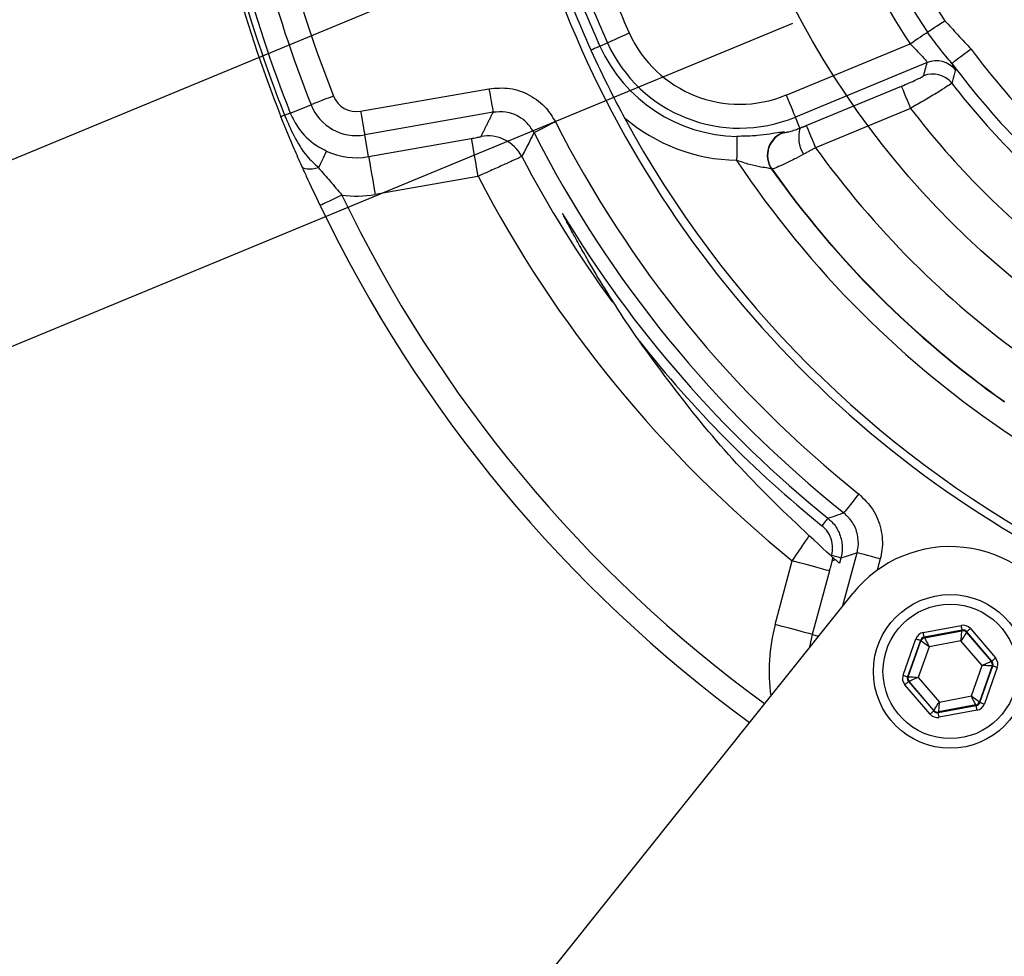
# Model space of a CAD drawing. Extents: x 0 to 9200, y 0 to 5940.
# Drawn here: x 1711 to 1814, y 1347 to 1444 of the extents above; entities that cross this region are included whole.
import ezdxf
from ezdxf.lldxf.tags import DXFTag

# ---------------------------------------------------------------- set-up
doc = ezdxf.new("R2010")
doc.units = 0
doc.header["$LTSCALE"] = 5
doc.layers.get('0').update_dxf_attribs({"linetype": 'CONTINUOUS'})
doc.layers.get('DEFPOINTS').update_dxf_attribs({"linetype": 'CONTINUOUS'})
doc.layers.add('5', color=3, linetype='CONTINUOUS')
doc.layers.add('7', color=4, linetype='GEN7')
doc.styles.add('ISO', font='GENISO.SHX')
tags = doc.linetypes.add('GEN7', pattern=[15, 10, -2.5, 0, -2.5]).pattern_tags.tags
tags[10:11] = [DXFTag(74, 4), DXFTag(75, 0), DXFTag(340, '0'), DXFTag(46, 1.0), DXFTag(50, 0.0), DXFTag(44, 0.0), DXFTag(45, 0.0)]
tags[8:9] = [DXFTag(74, 4), DXFTag(75, 0), DXFTag(340, '0'), DXFTag(46, 1.0), DXFTag(50, 0.0), DXFTag(44, 0.0), DXFTag(45, 0.0)]
tags[6:7] = [DXFTag(74, 4), DXFTag(75, 0), DXFTag(340, '0'), DXFTag(46, 1.0), DXFTag(50, 0.0), DXFTag(44, 0.0), DXFTag(45, 0.0)]
tags[4:5] = [DXFTag(74, 4), DXFTag(75, 0), DXFTag(340, '0'), DXFTag(46, 1.0), DXFTag(50, 0.0), DXFTag(44, 0.0), DXFTag(45, 0.0)]
doc.dimstyles.new('GEN-ISO', dxfattribs={"dimtxt": 50, "dimasz": 50, "dimexe": 40, "dimexo": 1, "dimgap": 30, "dimtad": 0, "dimtih": 1, "dimtoh": 1, "dimdec": 1, "dimtxsty": 'ISO', "dimcen": 2, "dimclrd": 256, "dimclre": 256, "dimclrt": 2, "dimazin": 3, "dimtp": 0.1, "dimtm": 0.1, "dimtfac": 0.05, "dimtdec": 1, "dimtix": 1, "dimtmove": 0, "dimatfit": 3, "dimtolj": 1})

# ---------------------------------------------------------------- blocks, each defined once
blk = doc.blocks.new('*D16')
at = {"layer": '5'}
for p, q in [((1554, 1418.8), (1534.87, 1464.99)), ((1784.91, 1460.32), (1536.18, 1357.3)), ((1791.79, 1443.72), (1543.06, 1340.69)), ((1573.14, 1372.6), (1580.02, 1356)), ((1599.15, 1309.81), (1618.28, 1263.61))]:
    blk.add_line(p, q, dxfattribs=at)
for points in [[(1561.7, 1421.99), (1546.3, 1415.61), (1573.14, 1372.6)], [(1606.85, 1313), (1591.45, 1306.62), (1580.02, 1356)]]:
    blk.add_solid(points, dxfattribs=at)
at = {"layer": 'DEFPOINTS', "color": 0}
for p in [(1785.84, 1460.71), (1792.71, 1444.1), (1580.02, 1356)]:
    blk.add_point(p, dxfattribs=at)
at = {"layer": '5', "color": 2, "insert": (1472.82, 1293.99), "char_height": 50, "attachment_point": 5, "style": 'ISO'}
blk.add_mtext('\\A1;{\\Fgeniso.shx;M16}', dxfattribs=at)
blk = doc.blocks.new('*D25')
at = {"color": 3}
for p, q in [((1816.96, 1485.65), (1816.96, 1153.8)), ((1926.96, 1485.65), (1926.96, 1153.8)), ((1781.96, 1178.8), (1746.96, 1178.8)), ((1816.96, 1178.8), (1926.96, 1178.8)), ((1961.96, 1178.8), (1996.96, 1178.8))]:
    blk.add_line(p, q, dxfattribs=at)
for points in [[(1781.96, 1184.63), (1781.96, 1172.96), (1816.96, 1178.8)], [(1961.96, 1184.63), (1961.96, 1172.96), (1926.96, 1178.8)]]:
    blk.add_solid(points, dxfattribs=at)
at = {"layer": 'DEFPOINTS', "color": 0}
for p in [(1816.96, 1486.65), (1926.96, 1486.65), (1926.96, 1178.8)]:
    blk.add_point(p, dxfattribs=at)
at = {"color": 2, "insert": (1863.2, 1106.54), "char_height": 50, "attachment_point": 5, "style": 'ISO'}
blk.add_mtext('\\A1;{\\Fgeniso.shx;DN100}', dxfattribs=at)

msp = doc.modelspace()

# ---------------------------------------------------------------- linework, layer by layer
at = {"color": 7, "linetype": 'CONTINUOUS'}
for p, q in [((1771.75, 1441.35), (1772.52, 1441.7)), ((1791.14, 1436.26), (1804.03, 1441.6)), ((1805.81, 1439.63), (1792.09, 1433.95)), ((1793.23, 1433.08), (1803.13, 1437.18)), ((1746.83, 1434.57), (1760.19, 1436.92)), ((1739.51, 1434.38), (1741.67, 1435.23)), ((1760.62, 1434.46), (1747.26, 1432.11)), ((1804.08, 1434.87), (1794.19, 1430.77)), ((1792.57, 1432.81), (1792.09, 1433.95)), ((1747.66, 1429.85), (1747.26, 1432.11)), ((1747.66, 1429.85), (1758.35, 1431.73)), ((1759.04, 1427.79), (1748.35, 1425.91)), ((1795.84, 1388.22), (1795.86, 1388.3)), ((1795.93, 1387.75), (1796.01, 1388.12)), ((1796.83, 1388.04), (1796.68, 1387.49)), ((1797.03, 1383.08), (1798.51, 1388.59)), ((1800.92, 1387.94), (1800.61, 1386.79)), ((1789.99, 1381.12), (1791.77, 1387.74)), ((1795.63, 1386.71), (1793.85, 1380.08)), ((1798.05, 1384.35), (1735.95, 1306.65)), ((1805.4, 1380.28), (1809.36, 1381.02)), ((1810.31, 1380.69), (1812.93, 1377.63)), ((1793.85, 1380.08), (1794.5, 1379.91)), ((1809.45, 1380.53), (1805.49, 1379.79)), ((1805.49, 1379.79), (1805.54, 1379.73)), ((1805.54, 1379.73), (1809.43, 1380.46)), ((1809.43, 1380.46), (1809.45, 1380.53)), ((1809.93, 1380.36), (1809.9, 1380.3)), ((1809.9, 1380.3), (1812.48, 1377.29)), ((1812.55, 1377.3), (1809.93, 1380.36)), ((1803.3, 1375.83), (1804.64, 1379.63)), ((1805.11, 1379.46), (1803.77, 1375.66)), ((1803.84, 1375.67), (1805.16, 1379.41)), ((1806.01, 1378.8), (1804.88, 1375.61)), ((1805.16, 1379.41), (1805.11, 1379.46)), ((1809.33, 1379.43), (1806.01, 1378.8)), ((1811.53, 1376.86), (1809.33, 1379.43)), ((1810.41, 1373.67), (1811.53, 1376.86)), ((1812.57, 1376.8), (1811.25, 1373.06)), ((1811.3, 1373.01), (1812.64, 1376.81)), ((1813.11, 1376.64), (1811.77, 1372.84)), ((1812.48, 1377.29), (1812.55, 1377.3)), ((1812.64, 1376.81), (1812.57, 1376.8)), ((1803.77, 1375.66), (1803.84, 1375.67)), ((1804.88, 1375.61), (1807.08, 1373.04)), ((1806.11, 1371.78), (1803.48, 1374.84)), ((1803.93, 1375.18), (1803.86, 1375.17)), ((1803.86, 1375.17), (1806.49, 1372.11)), ((1806.51, 1372.17), (1803.93, 1375.18)), ((1807.08, 1373.04), (1810.41, 1373.67)), ((1806.96, 1371.94), (1810.92, 1372.68)), ((1810.87, 1372.74), (1806.98, 1372.01)), ((1810.92, 1372.68), (1810.87, 1372.74)), ((1811.25, 1373.06), (1811.3, 1373.01)), ((1806.49, 1372.11), (1806.51, 1372.17)), ((1806.98, 1372.01), (1806.96, 1371.94)), ((1811.01, 1372.19), (1807.05, 1371.45))]:
    msp.add_line(p, q, dxfattribs=at)
for points in [[(1805.84, 1442.8), (1805.99, 1442.9), (1806.17, 1443.02), (1806.37, 1443.16), (1806.6, 1443.31), (1806.85, 1443.47), (1807.1, 1443.64), (1807.37, 1443.82), (1807.64, 1444)], [(1772.52, 1441.7), (1772.59, 1441.73), (1772.73, 1441.79), (1772.95, 1441.89), (1773.23, 1442.02), (1773.57, 1442.17), (1773.95, 1442.34), (1774.37, 1442.53), (1774.8, 1442.73)], [(1804.03, 1441.6), (1804.31, 1441.78), (1804.57, 1441.96), (1804.83, 1442.13), (1805.08, 1442.29), (1805.3, 1442.44), (1805.51, 1442.58), (1805.69, 1442.7), (1805.84, 1442.8)], [(1771.75, 1441.35), (1771.72, 1441.33), (1771.66, 1441.31), (1771.58, 1441.27), (1771.47, 1441.22), (1771.34, 1441.16), (1771.19, 1441.09), (1771.01, 1441.01), (1770.81, 1440.92)], [(1810.39, 1441.03), (1810.01, 1440.75), (1809.64, 1440.48), (1809.3, 1440.23), (1809, 1440.01), (1808.75, 1439.82), (1808.56, 1439.68), (1808.44, 1439.59), (1808.38, 1439.55)], [(1803.13, 1437.18), (1803.15, 1437.11), (1803.21, 1436.97), (1803.31, 1436.75), (1803.43, 1436.46), (1803.57, 1436.12), (1803.73, 1435.73), (1803.9, 1435.31), (1804.08, 1434.87)], [(1744, 1436.15), (1743.55, 1435.98), (1743.12, 1435.81), (1742.72, 1435.65), (1742.37, 1435.51), (1742.08, 1435.4), (1741.87, 1435.31), (1741.73, 1435.26), (1741.67, 1435.23)], [(1760.19, 1436.92), (1760.27, 1436.45), (1760.35, 1436), (1760.43, 1435.58), (1760.49, 1435.21), (1760.55, 1434.9), (1760.59, 1434.67), (1760.61, 1434.52), (1760.62, 1434.46)], [(1791.14, 1436.26), (1791.32, 1435.83), (1791.49, 1435.41), (1791.65, 1435.02), (1791.79, 1434.67), (1791.91, 1434.38), (1792, 1434.16), (1792.06, 1434.02), (1792.09, 1433.95)], [(1738.91, 1434.14), (1738.82, 1434.11), (1738.74, 1434.08), (1738.67, 1434.05), (1738.62, 1434.03), (1738.58, 1434.01), (1738.55, 1434), (1738.54, 1434), (1738.54, 1434)], [(1739.51, 1434.38), (1739.49, 1434.37), (1739.46, 1434.36), (1739.41, 1434.34), (1739.34, 1434.31), (1739.26, 1434.28), (1739.16, 1434.24), (1739.04, 1434.2), (1738.91, 1434.14)], [(1746.83, 1434.57), (1746.91, 1434.1), (1746.99, 1433.64), (1747.06, 1433.22), (1747.13, 1432.85), (1747.18, 1432.54), (1747.22, 1432.31), (1747.25, 1432.17), (1747.26, 1432.11)], [(1767.11, 1433.46), (1766.68, 1433.25), (1766.27, 1433.04), (1765.89, 1432.85), (1765.56, 1432.68), (1765.28, 1432.53), (1765.07, 1432.43), (1764.94, 1432.36), (1764.88, 1432.33)], [(1793.23, 1433.08), (1793.26, 1433.02), (1793.32, 1432.87), (1793.41, 1432.65), (1793.53, 1432.36), (1793.67, 1432.02), (1793.83, 1431.63), (1794.01, 1431.21), (1794.19, 1430.77)], [(1786.01, 1431.95), (1786.01, 1431.88), (1786.01, 1431.73), (1786.01, 1431.49), (1786, 1431.18), (1785.99, 1430.81), (1785.99, 1430.38), (1785.98, 1429.93), (1785.97, 1429.46)], [(1758.35, 1431.73), (1758.37, 1431.64), (1758.41, 1431.4), (1758.47, 1431.03), (1758.56, 1430.54), (1758.66, 1429.95), (1758.78, 1429.28), (1758.91, 1428.55), (1759.04, 1427.79)], [(1743.26, 1430.43), (1743.24, 1430.39), (1743.2, 1430.29), (1743.13, 1430.14), (1743.03, 1429.94), (1742.92, 1429.69), (1742.78, 1429.39), (1742.62, 1429.06), (1742.45, 1428.69)], [(1742.45, 1428.69), (1742.12, 1428.61), (1741.81, 1428.55), (1741.53, 1428.53), (1741.28, 1428.54), (1741.07, 1428.57), (1740.9, 1428.64), (1740.78, 1428.73), (1740.71, 1428.85)], [(1747.66, 1429.85), (1747.68, 1429.75), (1747.72, 1429.52), (1747.78, 1429.15), (1747.87, 1428.66), (1747.97, 1428.06), (1748.09, 1427.39), (1748.22, 1426.66), (1748.35, 1425.91)], [(1744.88, 1425.84), (1744.43, 1425.62), (1744, 1425.41), (1743.6, 1425.22), (1743.26, 1425.06), (1742.98, 1424.92), (1742.78, 1424.83), (1742.66, 1424.77), (1742.63, 1424.76)], [(1798.7, 1394.71), (1798.4, 1394.33), (1798.11, 1393.97), (1797.84, 1393.63), (1797.61, 1393.34), (1797.41, 1393.1), (1797.27, 1392.91), (1797.18, 1392.8), (1797.14, 1392.75)], [(1795.48, 1392.18), (1795.47, 1392.16), (1795.43, 1392.12), (1795.37, 1392.04), (1795.29, 1391.95), (1795.2, 1391.83), (1795.09, 1391.7), (1794.97, 1391.55), (1794.85, 1391.4)], [(1796.83, 1388.04), (1796.8, 1388.04), (1796.75, 1388.06), (1796.66, 1388.08), (1796.54, 1388.12), (1796.39, 1388.16), (1796.23, 1388.2), (1796.05, 1388.25), (1795.86, 1388.3)], [(1800.92, 1387.94), (1800.46, 1388.07), (1800.01, 1388.19), (1799.6, 1388.3), (1799.24, 1388.39), (1798.94, 1388.47), (1798.71, 1388.53), (1798.57, 1388.57), (1798.51, 1388.59)], [(1795.63, 1386.71), (1795.54, 1386.73), (1795.31, 1386.79), (1794.94, 1386.89), (1794.46, 1387.02), (1793.88, 1387.18), (1793.22, 1387.35), (1792.51, 1387.54), (1791.77, 1387.74)], [(1793.85, 1380.08), (1793.76, 1380.11), (1793.53, 1380.17), (1793.17, 1380.26), (1792.69, 1380.39), (1792.11, 1380.55), (1791.45, 1380.73), (1790.73, 1380.92), (1789.99, 1381.12)], [(1809.45, 1380.53), (1809.45, 1380.54), (1809.45, 1380.57), (1809.44, 1380.61), (1809.43, 1380.68), (1809.41, 1380.75), (1809.4, 1380.83), (1809.38, 1380.93), (1809.36, 1381.02)], [(1809.93, 1380.36), (1809.93, 1380.37), (1809.96, 1380.39), (1809.99, 1380.42), (1810.04, 1380.46), (1810.1, 1380.51), (1810.16, 1380.56), (1810.23, 1380.62), (1810.31, 1380.69)], [(1793.85, 1380.08), (1793.57, 1378.79), (1793.56, 1378.73)], [(1805.49, 1379.79), (1805.49, 1379.8), (1805.48, 1379.83), (1805.48, 1379.87), (1805.46, 1379.93), (1805.45, 1380.01), (1805.43, 1380.09), (1805.42, 1380.18), (1805.4, 1380.28)], [(1805.54, 1379.73), (1805.55, 1379.71), (1805.58, 1379.66), (1805.62, 1379.57), (1805.68, 1379.46), (1805.75, 1379.32), (1805.83, 1379.16), (1805.91, 1378.98), (1806.01, 1378.8)], [(1809.33, 1379.43), (1809.35, 1379.63), (1809.37, 1379.82), (1809.39, 1380), (1809.4, 1380.15), (1809.41, 1380.28), (1809.42, 1380.38), (1809.43, 1380.44), (1809.43, 1380.46)], [(1809.9, 1380.3), (1809.89, 1380.28), (1809.86, 1380.22), (1809.8, 1380.14), (1809.73, 1380.04), (1809.65, 1379.9), (1809.55, 1379.75), (1809.44, 1379.59), (1809.33, 1379.43)], [(1804.64, 1379.63), (1804.73, 1379.6), (1804.82, 1379.57), (1804.9, 1379.54), (1804.97, 1379.51), (1805.03, 1379.49), (1805.07, 1379.48), (1805.1, 1379.47), (1805.11, 1379.46)], [(1806.01, 1378.8), (1805.84, 1378.92), (1805.68, 1379.03), (1805.54, 1379.14), (1805.41, 1379.23), (1805.31, 1379.3), (1805.23, 1379.36), (1805.18, 1379.4), (1805.16, 1379.41)], [(1812.55, 1377.3), (1812.56, 1377.31), (1812.58, 1377.33), (1812.62, 1377.36), (1812.66, 1377.4), (1812.72, 1377.45), (1812.78, 1377.5), (1812.86, 1377.56), (1812.93, 1377.63)], [(1811.53, 1376.86), (1811.71, 1376.94), (1811.89, 1377.02), (1812.05, 1377.09), (1812.2, 1377.16), (1812.31, 1377.21), (1812.4, 1377.25), (1812.46, 1377.28), (1812.48, 1377.29)], [(1812.57, 1376.8), (1812.55, 1376.8), (1812.49, 1376.8), (1812.39, 1376.81), (1812.26, 1376.81), (1812.1, 1376.82), (1811.93, 1376.83), (1811.73, 1376.84), (1811.53, 1376.86)], [(1812.64, 1376.81), (1812.65, 1376.81), (1812.68, 1376.8), (1812.72, 1376.78), (1812.78, 1376.76), (1812.85, 1376.73), (1812.93, 1376.71), (1813.02, 1376.67), (1813.11, 1376.64)], [(1803.3, 1375.83), (1803.39, 1375.79), (1803.48, 1375.76), (1803.56, 1375.74), (1803.63, 1375.71), (1803.69, 1375.69), (1803.73, 1375.67), (1803.76, 1375.66), (1803.77, 1375.66)], [(1803.84, 1375.67), (1803.86, 1375.67), (1803.93, 1375.67), (1804.02, 1375.66), (1804.15, 1375.66), (1804.31, 1375.65), (1804.49, 1375.64), (1804.68, 1375.62), (1804.88, 1375.61)], [(1804.88, 1375.61), (1804.7, 1375.53), (1804.52, 1375.45), (1804.36, 1375.38), (1804.22, 1375.31), (1804.1, 1375.26), (1804.01, 1375.22), (1803.95, 1375.19), (1803.93, 1375.18)], [(1803.48, 1374.84), (1803.56, 1374.91), (1803.63, 1374.97), (1803.69, 1375.02), (1803.75, 1375.07), (1803.8, 1375.11), (1803.83, 1375.14), (1803.85, 1375.16), (1803.86, 1375.17)], [(1810.41, 1373.67), (1810.57, 1373.55), (1810.73, 1373.44), (1810.87, 1373.33), (1811, 1373.24), (1811.11, 1373.17), (1811.19, 1373.11), (1811.24, 1373.07), (1811.25, 1373.06)], [(1810.87, 1372.74), (1810.86, 1372.76), (1810.84, 1372.81), (1810.79, 1372.9), (1810.73, 1373.01), (1810.66, 1373.15), (1810.58, 1373.31), (1810.5, 1373.49), (1810.41, 1373.67)], [(1806.51, 1372.17), (1806.52, 1372.19), (1806.56, 1372.24), (1806.61, 1372.33), (1806.68, 1372.43), (1806.77, 1372.57), (1806.86, 1372.71), (1806.97, 1372.88), (1807.08, 1373.04)], [(1807.08, 1373.04), (1807.06, 1372.84), (1807.04, 1372.65), (1807.03, 1372.47), (1807.01, 1372.32), (1807, 1372.19), (1806.99, 1372.09), (1806.98, 1372.03), (1806.98, 1372.01)], [(1811.01, 1372.19), (1810.99, 1372.28), (1810.98, 1372.38), (1810.96, 1372.46), (1810.95, 1372.53), (1810.94, 1372.6), (1810.93, 1372.64), (1810.92, 1372.67), (1810.92, 1372.68)], [(1811.3, 1373.01), (1811.31, 1373), (1811.34, 1372.99), (1811.38, 1372.98), (1811.44, 1372.96), (1811.51, 1372.93), (1811.59, 1372.9), (1811.68, 1372.87), (1811.77, 1372.84)], [(1806.11, 1371.78), (1806.18, 1371.84), (1806.25, 1371.91), (1806.32, 1371.96), (1806.37, 1372.01), (1806.42, 1372.05), (1806.46, 1372.08), (1806.48, 1372.1), (1806.49, 1372.11)], [(1807.05, 1371.45), (1807.03, 1371.54), (1807.01, 1371.64), (1807, 1371.72), (1806.99, 1371.79), (1806.97, 1371.86), (1806.97, 1371.9), (1806.96, 1371.93), (1806.96, 1371.94)]]:
    msp.add_lwpolyline(points, dxfattribs=at)
for radius in [8, 7]:
    msp.add_circle((1808.21, 1376.23), radius, dxfattribs=at)
for centre, radius, start, end in [((1871.96, 1486.65), 111.87, 163.0324, 257.004), ((1871.96, 1486.65), 79.34, 191.4456, 213.5544), ((1871.96, 1486.65), 77.17, 191.4456, 213.5544), ((1871.96, 1486.65), 81.5, 191.4456, 213.5544), ((1871.96, 1486.65), 140.06, 188.4628, 201.5372), ((1871.96, 1486.65), 137.56, 188.4628, 201.5372), ((1871.96, 1486.65), 143.44, 188.4628, 201.5372), ((1871.96, 1486.65), 143.03, 188.4628, 201.5372), ((1871.96, 1486.65), 142.39, 188.4628, 201.5372), ((1871.96, 1486.65), 106.63, 200.6711, 204.3289), ((1871.96, 1486.65), 111, 200.6711, 204.3289), ((1871.96, 1486.65), 109.98, 200.6711, 204.3289), ((1871.96, 1486.65), 109.12, 200.6711, 204.3289), ((1786.3, 1447.93), 12.63, 204.3289, 292.5), ((1786.3, 1447.93), 15.98, 204.3289, 268.9624), ((1786.3, 1447.93), 15.12, 204.3289, 292.5), ((1871.96, 1486.65), 76.63, 216.5361, 233.4639), ((1806.76, 1437.32), 2.5, 37.2444, 112.3655), ((1871.96, 1486.65), 79.12, 216.5361, 233.4639), ((1806.39, 1435.95), 2.5, 37.8424, 112.3673), ((1871.96, 1486.65), 80.38, 217.7097, 232.2903), ((1746.38, 1437.09), 2.56, 201.5372, 280), ((1746.38, 1437.09), 5.06, 201.5372, 280), ((1871.96, 1486.65), 85.37, 217.3408, 232.6592), ((1871.96, 1486.65), 117.56, 206.8989, 231.4536), ((1871.96, 1486.65), 111, 208.3843, 241.6157), ((1786.3, 1447.93), 18.47, 229.4762, 268.9624), ((1760.06, 1428), 4, 27.6952, 99.9685), ((1871.96, 1486.65), 120.06, 206.8989, 231.4536), ((1791.67, 1429.98), 2.51, 106.9002, 214.9279), ((1791.71, 1429.97), 2.51, 106.9874, 214.945), ((1795.77, 1431.88), 3.34, 163.852, 212.3343), ((1746.38, 1437.09), 7.36, 244.9236, 280), ((1871.96, 1486.65), 95.76, 215.6993, 234.3007), ((1871.96, 1486.65), 122.33, 207.6638, 216.0378), ((1871.96, 1486.65), 103.27, 213.6305, 236.3695), ((1871.96, 1486.65), 100.78, 215.2099, 234.7901), ((1871.96, 1486.65), 100.75, 215.2266, 234.7734), ((1871.96, 1486.65), 127.33, 207.5326, 230.9671), ((1746.38, 1437.09), 11.36, 262.4132, 280), ((1871.96, 1486.65), 140.88, 205.5759, 233.8641), ((1871.96, 1486.65), 143.38, 205.5759, 233.8206), ((1871.96, 1486.65), 121.55, 211.0847, 231.0099), ((1871.96, 1486.65), 122.55, 218.3502, 231.0099), ((1808.21, 1376.23), 13, 25.9804, 141.3655), ((1808.21, 1376.23), 18.86, 165, 187.7861), ((1805.63, 1379.24), 0.5, 100.5945, 160.5716), ((1809.52, 1379.97), 0.5, 40.5947, 100.5736), ((1812.1, 1376.96), 0.5, 340.596, 40.5718), ((1804.31, 1375.51), 0.5, 160.5953, 220.5737), ((1810.78, 1373.23), 0.5, 280.5955, 340.5725), ((1806.89, 1372.5), 0.5, 220.5939, 280.5731)]:
    msp.add_arc(centre, radius, start, end, dxfattribs=at)
for centre, major_axis, ratio, start_param, end_param in [((1809.55, 1380.04), (-0.332, -0.943), 0.999797, 2.618082, 3.665103), ((1805.58, 1379.3), (0.651, -0.76), 0.999797, 2.618082, 3.665103), ((1805.58, 1379.3), (-0.325, 0.38), 0.999391, 5.759674, 6.806696), ((1809.55, 1380.04), (0.166, 0.472), 0.999391, 5.759674, 6.806696), ((1812.17, 1376.98), (-0.983, -0.184), 0.999797, 2.618082, 3.665103), ((1812.17, 1376.98), (0.492, 0.092), 0.999391, 5.759674, 6.806696), ((1804.24, 1375.49), (0.983, 0.184), 0.999797, 2.618082, 3.665103), ((1804.24, 1375.49), (0.492, 0.092), 0.999391, 2.618082, 3.665103), ((1810.83, 1373.17), (-0.325, 0.38), 0.999391, 2.618082, 3.665103), ((1810.83, 1373.17), (-0.651, 0.76), 0.999797, 2.618082, 3.665103), ((1806.87, 1372.43), (0.332, 0.943), 0.999797, 2.618082, 3.665103), ((1806.87, 1372.43), (0.166, 0.472), 0.999391, 2.618082, 3.665103)]:
    msp.add_ellipse(centre, major_axis=major_axis, ratio=ratio, start_param=start_param, end_param=end_param, dxfattribs=at)
for points, knots in [([(1807.64, 1444), (1808.1, 1443.5), (1809.01, 1442.52), (1809.93, 1441.53), (1810.39, 1441.03)], [0, 0, 0, 0, 0.499988, 1, 1, 1, 1]), ([(1808.38, 1439.55), (1807.96, 1440.05), (1807.1, 1441.06), (1806.26, 1442.22), (1805.84, 1442.8)], [0, 0, 0, 0, 0.496756, 1, 1, 1, 1]), ([(1804.03, 1441.6), (1804.25, 1441.38), (1804.67, 1440.95), (1805.24, 1440.36), (1805.65, 1439.92), (1805.81, 1439.7), (1805.81, 1439.65), (1805.81, 1439.63)], [0, 0, 0, 0, 0.23337, 0.464319, 0.688236, 0.902487, 1, 1, 1, 1]), ([(1770.81, 1440.92), (1771.45, 1439.55), (1772.56, 1437.18), (1773.77, 1434.86), (1774.3, 1433.89), (1774.3, 1433.89)], [0, 0, 0, 0, 0.578489, 0.999646, 1, 1, 1, 1]), ([(1808.75, 1438.83), (1808.75, 1438.86), (1808.74, 1438.94), (1808.58, 1439.23), (1808.4, 1439.52), (1808.38, 1439.55)], [0, 0, 0, 0, 0.288085, 0.917461, 1, 1, 1, 1]), ([(1803.13, 1437.18), (1803.4, 1437.29), (1803.95, 1437.52), (1804.66, 1437.84), (1805.18, 1438.1), (1805.41, 1438.23), (1805.43, 1438.26), (1805.44, 1438.27)], [0, 0, 0, 0, 0.230363, 0.460921, 0.686136, 0.903373, 1, 1, 1, 1]), ([(1808.75, 1438.83), (1808.72, 1438.73), (1808.59, 1438.28), (1808.47, 1437.83), (1808.37, 1437.49)], [0, 0, 0, 0, 0.233229, 1, 1, 1, 1]), ([(1808.37, 1437.49), (1808.35, 1437.47), (1808.3, 1437.42), (1807.86, 1437.13), (1806.91, 1436.53), (1805.59, 1435.74), (1804.58, 1435.16), (1804.08, 1434.87)], [0, 0, 0, 0, 0.097653, 0.31703, 0.543116, 0.772502, 1, 1, 1, 1]), ([(1760.19, 1436.92), (1760.92, 1436.98), (1762.39, 1437.09), (1764.49, 1436.32), (1766.13, 1435.07), (1766.81, 1433.95), (1767.11, 1433.46)], [0, 0, 0, 0, 0.264336, 0.528676, 0.792958, 1, 1, 1, 1]), ([(1740.71, 1428.85), (1740.44, 1429.45), (1739.7, 1431.12), (1738.99, 1432.87), (1738.54, 1434)], [0, 0, 0, 0, 0.360172, 1, 1, 1, 1]), ([(1738.91, 1434.14), (1739.23, 1433.41), (1739.88, 1431.94), (1741.01, 1430.03), (1742.03, 1429.08), (1742.45, 1428.69)], [0, 0, 0, 0, 0.365221, 0.736781, 1, 1, 1, 1]), ([(1739.51, 1434.38), (1739.78, 1433.83), (1740.44, 1432.49), (1741.75, 1431.23), (1742.9, 1430.62), (1743.26, 1430.43)], [0, 0, 0, 0, 0.322139, 0.781737, 1, 1, 1, 1]), ([(1764.88, 1432.33), (1764.7, 1432.64), (1764.28, 1433.32), (1763.27, 1434.09), (1761.97, 1434.57), (1761.07, 1434.5), (1760.62, 1434.46)], [0, 0, 0, 0, 0.207062, 0.471328, 0.735644, 1, 1, 1, 1]), ([(1758.35, 1431.73), (1758.43, 1431.75), (1758.63, 1431.78), (1758.92, 1431.84), (1759.17, 1431.88), (1759.33, 1431.92), (1759.36, 1431.93), (1759.37, 1431.94)], [0, 0, 0, 0, 0.163451, 0.38108, 0.589692, 0.794794, 1, 1, 1, 1]), ([(1764.88, 1432.33), (1764.85, 1432.28), (1764.67, 1431.92), (1764.24, 1431.1), (1763.85, 1430.32), (1763.61, 1429.86)], [0, 0, 0, 0, 0.064147, 0.43306, 1, 1, 1, 1]), ([(1790.94, 1432.38), (1790.93, 1432.38), (1790.87, 1432.4), (1790.51, 1432.36), (1789.54, 1432.2), (1788.51, 1432.06), (1787.36, 1431.97), (1786.63, 1431.96), (1786.01, 1431.95)], [0, 0, 0, 0, 0.0448994, 0.2671609, 0.5012682, 0.7145925, 0.7559005, 1, 1, 1, 1]), ([(1790.97, 1432.37), (1791.02, 1432.37), (1791.1, 1432.36), (1791.51, 1432.45), (1792.01, 1432.6), (1792.4, 1432.75), (1792.57, 1432.81)], [0, 0, 0, 0, 0.277297, 0.545731, 0.812145, 1, 1, 1, 1]), ([(1792.95, 1430.09), (1792.61, 1429.91), (1791.8, 1429.48), (1790.75, 1428.97), (1789.9, 1428.61), (1789.74, 1428.56), (1789.65, 1428.54)], [0, 0, 0, 0, 0.198483, 0.469911, 0.733439, 1, 1, 1, 1]), ([(1742.63, 1424.76), (1742.14, 1425.78), (1741.48, 1427.18), (1740.88, 1428.49), (1740.71, 1428.85)], [0, 0, 0, 0, 0.727607, 1, 1, 1, 1]), ([(1763.61, 1429.86), (1763.55, 1429.83), (1763.43, 1429.77), (1762.68, 1429.42), (1761.58, 1428.92), (1760.3, 1428.35), (1759.42, 1427.96), (1759.04, 1427.79)], [0, 0, 0, 0, 0.209531, 0.4173256, 0.6257937, 0.8402289, 1, 1, 1, 1]), ([(1789.62, 1428.55), (1789.61, 1428.55), (1789.56, 1428.59), (1789.26, 1428.64), (1788.47, 1428.76), (1787.29, 1429), (1786.42, 1429.3), (1785.97, 1429.46)], [0, 0, 0, 0, 0.035449, 0.217278, 0.431198, 0.702596, 1, 1, 1, 1]), ([(1742.45, 1428.69), (1742.85, 1428.22), (1743.66, 1427.3), (1744.47, 1426.32), (1744.88, 1425.84)], [0, 0, 0, 0, 0.497271, 1, 1, 1, 1]), ([(1775.85, 1410.62), (1775.47, 1411.17), (1773.59, 1413.92), (1771.47, 1417.32), (1769.62, 1420.6), (1768.96, 1421.81), (1768.55, 1422.59), (1768.28, 1423.09), (1768.11, 1423.41), (1768.01, 1423.62), (1767.94, 1423.76), (1767.89, 1423.85), (1767.87, 1423.89), (1767.86, 1423.9), (1767.86, 1423.9)], [0, 0, 0, 0, 0.12817, 0.641214, 0.769695, 0.852931, 0.906643, 0.94121, 0.963415, 0.97767, 0.986837, 0.996059, 0.998892, 1, 1, 1, 1]), ([(1795.84, 1388.22), (1793.38, 1390.5), (1788.46, 1395.05), (1781.76, 1402.54), (1777.82, 1407.93), (1775.85, 1410.62)], [0, 0, 0, 0, 0.334297, 0.667683, 1, 1, 1, 1]), ([(1798.7, 1394.71), (1799.22, 1394.19), (1800.28, 1393.17), (1801.09, 1391.08), (1801.22, 1389.28), (1800.99, 1388.25), (1800.92, 1387.94)], [0, 0, 0, 0, 0.2907395, 0.5814808, 0.872177, 1, 1, 1, 1]), ([(1795.48, 1392.18), (1795.55, 1392.2), (1795.93, 1392.33), (1796.48, 1392.52), (1796.97, 1392.69), (1797.14, 1392.75)], [0, 0, 0, 0, 0.1240881, 0.6892718, 1, 1, 1, 1]), ([(1795.48, 1392.18), (1795.62, 1392.06), (1796.1, 1391.64), (1796.7, 1390.71), (1797.02, 1389.43), (1796.95, 1388.52), (1796.84, 1388.08), (1796.83, 1388.04)], [0, 0, 0, 0, 0.1218987, 0.4144366, 0.7070251, 0.9685772, 1, 1, 1, 1]), ([(1798.51, 1388.59), (1798.55, 1388.78), (1798.69, 1389.41), (1798.61, 1390.52), (1798.11, 1391.81), (1797.46, 1392.44), (1797.14, 1392.75)], [0, 0, 0, 0, 0.127836, 0.418525, 0.709246, 1, 1, 1, 1]), ([(1795.86, 1388.3), (1795.92, 1388.63), (1796.03, 1389.3), (1795.76, 1390.3), (1795.31, 1391), (1794.96, 1391.31), (1794.85, 1391.4)], [0, 0, 0, 0, 0.292696, 0.585394, 0.878049, 1, 1, 1, 1]), ([(1791.77, 1387.74), (1792.11, 1388.25), (1792.77, 1389.23), (1793.31, 1390.02), (1793.57, 1390.4)], [0, 0, 0, 0, 0.519728, 1, 1, 1, 1]), ([(1796.68, 1387.49), (1796.67, 1387.5), (1796.65, 1387.52), (1796.52, 1387.63), (1796.33, 1387.8), (1796.09, 1388), (1795.92, 1388.15), (1795.84, 1388.22)], [0, 0, 0, 0, 0.191733, 0.383161, 0.582927, 0.802136, 1, 1, 1, 1]), ([(1798.51, 1388.59), (1798.24, 1388.5), (1797.68, 1388.31), (1797.12, 1388.13), (1796.83, 1388.04)], [0, 0, 0, 0, 0.4862821, 1, 1, 1, 1]), ([(1795.93, 1387.75), (1795.93, 1387.75), (1795.93, 1387.74), (1795.9, 1387.65), (1795.83, 1387.42), (1795.73, 1387.09), (1795.66, 1386.84), (1795.63, 1386.71)], [0, 0, 0, 0, 0.069854, 0.279562, 0.51064, 0.755548, 1, 1, 1, 1])]:
    msp.add_open_spline(points, degree=3, knots=knots, dxfattribs=at)
for points in [[(1805.44, 1438.27), (1805.81, 1439.63)], [(1759.37, 1431.94), (1760.62, 1434.46)], [(1792.57, 1432.81), (1793.23, 1433.08)], [(1790.94, 1432.38), (1790.97, 1432.37)], [(1794.19, 1430.77), (1792.95, 1430.09)], [(1789.65, 1428.54), (1789.62, 1428.55)], [(1796.26, 1387.86), (1795.93, 1387.75)]]:
    msp.add_open_spline(points, degree=1, dxfattribs=at)
at = {"layer": '7'}
msp.add_circle((1871.96, 1486.65), 90, dxfattribs=at)

# ---------------------------------------------------------------- dimensions: what is measured, and where the dimension line sits
dim = msp.add_linear_dim(base=(1926.96, 1178.8), p1=(1816.96, 1486.65), p2=(1926.96, 1486.65), text='{\\Fgeniso.shx;DN100}', dimstyle='GEN-ISO', override={"dimasz": 35, "dimexe": 25, "dimtad": 1, "dimtih": 0, "dimtoh": 0, "dimclrd": 3, "dimclre": 3, "dimadec": 2, "dimazin": 2, "dimlwd": 25, "dimlwe": 25})
dim.commit()
dim.dimension.update_dxf_attribs({"geometry": '*D25', "text_midpoint": (1863.2, 1106.54), "dimtype": 160})
at = {"layer": '5'}
dim = msp.add_linear_dim(base=(1580.02, 1356), p1=(1785.84, 1460.71), p2=(1792.71, 1444.1), angle=292.5, text='{\\Fgeniso.shx;M16}', dimstyle='GEN-ISO', dxfattribs=at)
dim.commit()
dim.dimension.update_dxf_attribs({"geometry": '*D16', "text_midpoint": (1472.82, 1293.99), "dimtype": 161})

doc.saveas('drawing.dxf')
